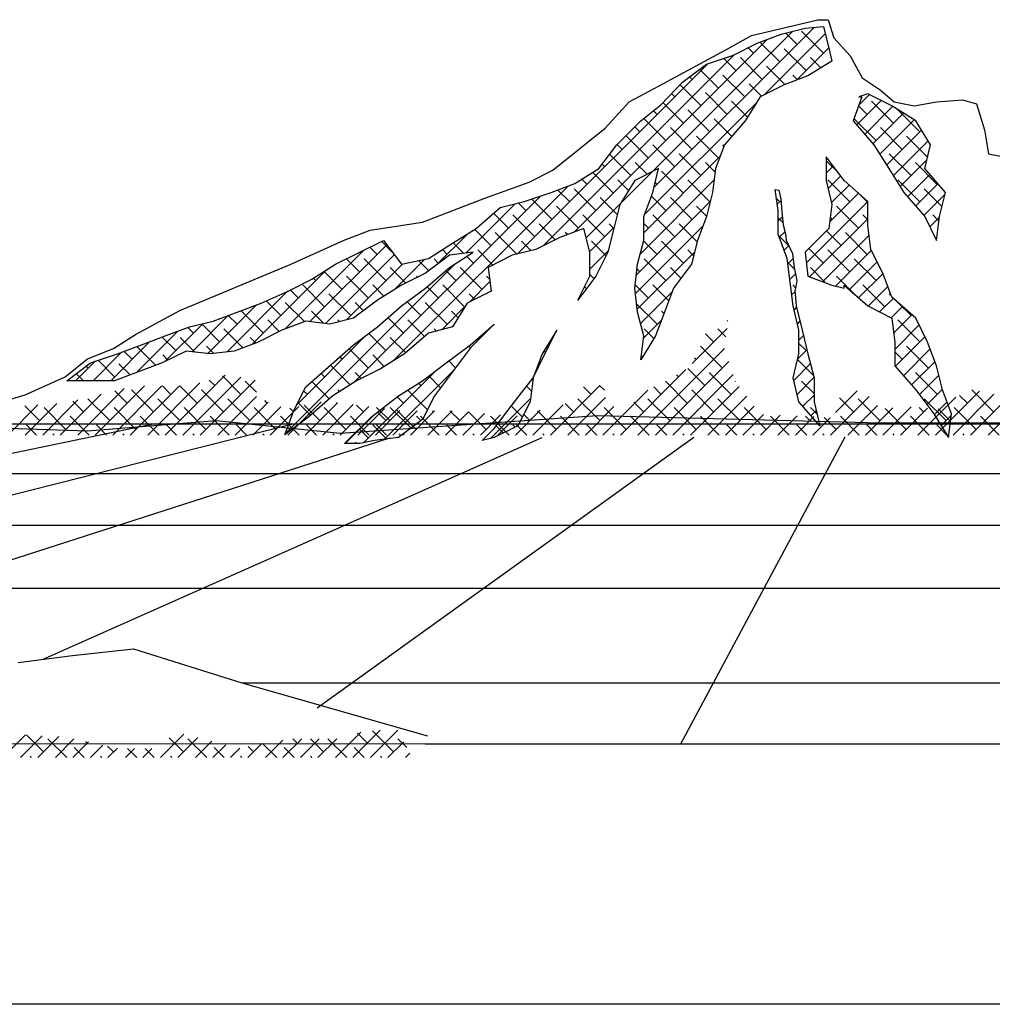
# Model space of a CAD drawing. Extents: x 354427 to 357627, y 1051134 to 1054134.
# Drawn here: x 357170 to 357216, y 1051184 to 1051231 of the extents above; entities that cross this region are included whole.
import ezdxf

# ---------------------------------------------------------------- set-up
doc = ezdxf.new("R2010")
doc.units = 0
doc.header["$MEASUREMENT"] = 0
doc.layers.get('0').update_dxf_attribs({"linetype": 'CONTINUOUS'})
for name, color, linetype in [('4', 33, 'CONTINUOUS'), ('5', 5, 'CONTINUOUS'), ('9', 9, 'CONTINUOUS')]:
    doc.layers.add(name, color=color, linetype=linetype)

# ---------------------------------------------------------------- blocks, each defined once
blk = doc.blocks.new('*X2')
at = {"color": 0}
for p, q in [((22.78338, 1.50574), (22.78253, 1.50658)), ((22.74706, 1.46314), (22.7824, 1.49849)), ((22.76884, 1.48492), (22.76067, 1.49309)), ((22.78127, 1.49017), (22.77326, 1.49818)), ((22.69242, 1.39083), (22.77977, 1.47817)), ((22.77768, 1.45841), (22.75558, 1.4805)), ((22.7101, 1.39083), (22.78426, 1.46499)), ((22.75116, 1.46725), (22.74962, 1.46878)), ((22.67474, 1.39083), (22.74095, 1.45704)), ((22.76, 1.44073), (22.74273, 1.458)), ((22.78652, 1.43189), (22.76442, 1.45399)), ((22.19744, 1.39083), (22.25013, 1.44352)), ((22.21512, 1.39083), (22.27555, 1.45126)), ((22.2328, 1.39083), (22.29129, 1.44931)), ((22.25048, 1.39083), (22.30587, 1.44622)), ((22.26502, 1.44073), (22.25941, 1.44634)), ((22.29154, 1.43189), (22.27296, 1.45047)), ((22.30711, 1.434), (22.29596, 1.44515)), ((22.74232, 1.42305), (22.72022, 1.44515)), ((22.72777, 1.39083), (22.78876, 1.45181)), ((22.73348, 1.44957), (22.73126, 1.45179)), ((22.79108, 1.44501), (22.79094, 1.44515)), ((22.12673, 1.39083), (22.17366, 1.43775)), ((22.14441, 1.39083), (22.19403, 1.44044)), ((22.16209, 1.39083), (22.2117, 1.44044)), ((22.17664, 1.42305), (22.16424, 1.43545)), ((22.17977, 1.39083), (22.22938, 1.44044)), ((22.20315, 1.41421), (22.18106, 1.43631)), ((22.22083, 1.43189), (22.21228, 1.44044)), ((22.24735, 1.42305), (22.22996, 1.44044)), ((22.27386, 1.41421), (22.25177, 1.43631)), ((22.60403, 1.39083), (22.65407, 1.44087)), ((22.64509, 1.43189), (22.63761, 1.43938)), ((22.65862, 1.43605), (22.65376, 1.4409)), ((22.65706, 1.39083), (22.70238, 1.43614)), ((22.71581, 1.43189), (22.70833, 1.43937)), ((22.74545, 1.39083), (22.79458, 1.43995)), ((22.76884, 1.41421), (22.74674, 1.43631)), ((22.89193, 1.41356), (22.91386, 1.4355)), ((22.99294, 1.39083), (23.03727, 1.43516)), ((23.05168, 1.41421), (23.02958, 1.43631)), ((22.0737, 1.39083), (22.10552, 1.42265)), ((22.09138, 1.39083), (22.12687, 1.42632)), ((22.10906, 1.39083), (22.15026, 1.43203)), ((22.13244, 1.41421), (22.12162, 1.42503)), ((22.15896, 1.40537), (22.13686, 1.42747)), ((22.15012, 1.43189), (22.15003, 1.43198)), ((22.22967, 1.40537), (22.20757, 1.42747)), ((22.26815, 1.39083), (22.30711, 1.42978)), ((22.30038, 1.40537), (22.27828, 1.42747)), ((22.28583, 1.39083), (22.31919, 1.42418)), ((22.31806, 1.42305), (22.31553, 1.42558)), ((22.33887, 1.39083), (22.37249, 1.42445)), ((22.35654, 1.39083), (22.38919, 1.42347)), ((22.38877, 1.42305), (22.38823, 1.42359)), ((22.62742, 1.41421), (22.61891, 1.42272)), ((22.62171, 1.39083), (22.65963, 1.42875)), ((22.65393, 1.40537), (22.63184, 1.42747)), ((22.69813, 1.41421), (22.68838, 1.42396)), ((22.72464, 1.40537), (22.70255, 1.42747)), ((22.76313, 1.39083), (22.80226, 1.42996)), ((22.79535, 1.40537), (22.77326, 1.42747)), ((22.88687, 1.39083), (22.92582, 1.42977)), ((22.91026, 1.41421), (22.89598, 1.4285)), ((22.93678, 1.40537), (22.91468, 1.42747)), ((22.97526, 1.39083), (23.01357, 1.42914)), ((23.01062, 1.39083), (23.05173, 1.43194)), ((23.02516, 1.42305), (23.01733, 1.43088)), ((23.02829, 1.39083), (23.06618, 1.42871)), ((23.04597, 1.39083), (23.07955, 1.42441)), ((22.05602, 1.39083), (22.08647, 1.42128)), ((22.08825, 1.40537), (22.07329, 1.42033)), ((22.11476, 1.39654), (22.09267, 1.41863)), ((22.18548, 1.39654), (22.16338, 1.41863)), ((22.25619, 1.39654), (22.23409, 1.41863)), ((22.30351, 1.39083), (22.33197, 1.41929)), ((22.3269, 1.39654), (22.3048, 1.41863)), ((22.32119, 1.39083), (22.35016, 1.4198)), ((22.34457, 1.41421), (22.34091, 1.41787)), ((22.37109, 1.40537), (22.35554, 1.42092)), ((22.37422, 1.39083), (22.40493, 1.42153)), ((22.39761, 1.39654), (22.37551, 1.41863)), ((22.3919, 1.39083), (22.42066, 1.41959)), ((22.41528, 1.41421), (22.40839, 1.4211)), ((22.40958, 1.39083), (22.4364, 1.41765)), ((22.42725, 1.39083), (22.45214, 1.41571)), ((22.4418, 1.40537), (22.42856, 1.41862)), ((22.44493, 1.39083), (22.46943, 1.41533)), ((22.46832, 1.39654), (22.44872, 1.41614)), ((22.46261, 1.39083), (22.48711, 1.41533)), ((22.48029, 1.39083), (22.50479, 1.41533)), ((22.486, 1.41421), (22.48488, 1.41533)), ((22.49796, 1.39083), (22.52133, 1.41419)), ((22.51251, 1.40537), (22.50256, 1.41533)), ((22.51564, 1.39083), (22.5375, 1.41269)), ((22.53903, 1.39654), (22.52138, 1.41418)), ((22.56868, 1.39083), (22.59366, 1.41581)), ((22.58635, 1.39083), (22.61682, 1.4213)), ((22.60974, 1.39654), (22.59108, 1.4152)), ((22.63939, 1.39083), (22.66805, 1.4195)), ((22.68045, 1.39654), (22.65835, 1.41863)), ((22.75116, 1.39654), (22.72906, 1.41863)), ((22.78081, 1.39083), (22.80995, 1.41996)), ((22.82187, 1.39654), (22.79977, 1.41863)), ((22.90455, 1.39083), (22.9345, 1.42078)), ((22.92223, 1.39083), (22.94981, 1.4184)), ((22.93991, 1.39083), (22.96823, 1.41915)), ((22.96329, 1.39654), (22.94222, 1.41761)), ((22.95758, 1.39083), (22.98478, 1.41802)), ((22.98097, 1.41421), (22.97661, 1.41858)), ((23.00749, 1.40537), (22.99558, 1.41728)), ((23.034, 1.39654), (23.01191, 1.41863)), ((22.13815, 1.39083), (22.11918, 1.40979)), ((22.20886, 1.39083), (22.18989, 1.40979)), ((22.27957, 1.39083), (22.26061, 1.40979)), ((22.35028, 1.39083), (22.33132, 1.40979)), ((22.42099, 1.39083), (22.40203, 1.40979)), ((22.4917, 1.39083), (22.47274, 1.40979)), ((22.53332, 1.39083), (22.55367, 1.41118)), ((22.56242, 1.39083), (22.54345, 1.40979)), ((22.551, 1.39083), (22.57049, 1.41032)), ((22.58322, 1.40537), (22.57678, 1.41181)), ((22.63313, 1.39083), (22.61416, 1.40979)), ((22.70384, 1.39083), (22.68487, 1.40979)), ((22.77455, 1.39083), (22.75558, 1.40979)), ((22.79848, 1.39083), (22.8192, 1.41154)), ((22.81616, 1.39083), (22.83622, 1.41088)), ((22.84526, 1.39083), (22.82629, 1.40979)), ((22.83384, 1.39083), (22.85324, 1.41023)), ((22.85152, 1.39083), (22.87008, 1.40939)), ((22.86607, 1.40537), (22.86153, 1.40991)), ((22.8692, 1.39083), (22.88661, 1.40824)), ((22.89258, 1.39654), (22.88045, 1.40867)), ((22.91597, 1.39083), (22.897, 1.40979)), ((22.98668, 1.39083), (22.96771, 1.40979)), ((23.05739, 1.39083), (23.03842, 1.40979)), ((22.08512, 1.39083), (22.07499, 1.40096)), ((22.15583, 1.39083), (22.1457, 1.40096)), ((22.22654, 1.39083), (22.21641, 1.40096)), ((22.29725, 1.39083), (22.28712, 1.40096)), ((22.36796, 1.39083), (22.35783, 1.40096)), ((22.43867, 1.39083), (22.42854, 1.40096)), ((22.50938, 1.39083), (22.49925, 1.40096)), ((22.58009, 1.39083), (22.56996, 1.40096)), ((22.6508, 1.39083), (22.64068, 1.40096)), ((22.72151, 1.39083), (22.71139, 1.40096)), ((22.79222, 1.39083), (22.7821, 1.40096)), ((22.86294, 1.39083), (22.85281, 1.40096)), ((22.93365, 1.39083), (22.92352, 1.40096)), ((23.00436, 1.39083), (22.99423, 1.40096)), ((22.1028, 1.39083), (22.10151, 1.39212)), ((22.17351, 1.39083), (22.17222, 1.39212)), ((22.24422, 1.39083), (22.24293, 1.39212)), ((22.31493, 1.39083), (22.31364, 1.39212)), ((22.38564, 1.39083), (22.38435, 1.39212)), ((22.45635, 1.39083), (22.45506, 1.39212)), ((22.52706, 1.39083), (22.52577, 1.39212)), ((22.59777, 1.39083), (22.59648, 1.39212)), ((22.66848, 1.39083), (22.66719, 1.39212)), ((22.73919, 1.39083), (22.7379, 1.39212)), ((22.8099, 1.39083), (22.80861, 1.39212)), ((22.88061, 1.39083), (22.87932, 1.39212)), ((22.95132, 1.39083), (22.95003, 1.39212)), ((23.02203, 1.39083), (23.02075, 1.39212))]:
    blk.add_line(p, q, dxfattribs=at)

msp = doc.modelspace()

# ---------------------------------------------------------------- linework, layer by layer
at = {"layer": '4'}
for p, q in [((357204.758, 1051229.972), (357207.924, 1051230.734)), ((357206.161, 1051230.041), (357207.31, 1051230.322)), ((357207.31, 1051230.322), (357208.186, 1051230.407)), ((357207.924, 1051230.734), (357208.406, 1051230.734)), ((357208.186, 1051230.407), (357208.492, 1051229.164)), ((357208.406, 1051230.734), (357208.684, 1051229.872)), ((357203.707, 1051229.395), (357204.758, 1051229.972)), ((357205.024, 1051229.613), (357206.161, 1051230.041)), ((357208.684, 1051229.872), (357209.457, 1051229.009)), ((357200.351, 1051227.578), (357203.707, 1051229.395)), ((357203.887, 1051229.039), (357205.024, 1051229.613)), ((357202.604, 1051228.611), (357203.887, 1051229.039)), ((357208.492, 1051229.164), (357208.593, 1051228.758)), ((357209.457, 1051229.009), (357210.027, 1051227.955)), ((357201.455, 1051227.756), (357202.604, 1051228.611)), ((357208.593, 1051228.758), (357207.444, 1051228.049)), ((357207.444, 1051228.049), (357206.307, 1051227.622)), ((357210.027, 1051227.955), (357210.888, 1051227.386)), ((357198.92, 1051226.808), (357200.351, 1051227.578)), ((357200.423, 1051226.661), (357201.455, 1051227.756)), ((357206.307, 1051227.622), (357205.171, 1051227.047)), ((357205.171, 1051227.047), (357204.449, 1051225.899)), ((357210.023, 1051227.047), (357209.596, 1051225.899)), ((357210.304, 1051227.194), (357209.877, 1051227.047)), ((357209.877, 1051227.047), (357210.023, 1051227.047)), ((357211.441, 1051226.62), (357210.304, 1051227.194)), ((357210.888, 1051227.386), (357211.559, 1051226.808)), ((357197.767, 1051225.561), (357198.92, 1051226.808)), ((357199.462, 1051225.899), (357200.423, 1051226.661)), ((357212.59, 1051225.899), (357211.441, 1051226.62)), ((357211.559, 1051226.808), (357212.522, 1051226.615)), ((357212.522, 1051226.615), (357213.573, 1051226.808)), ((357213.573, 1051226.808), (357214.814, 1051226.909)), ((357214.814, 1051226.909), (357215.485, 1051226.716)), ((357215.485, 1051226.716), (357215.878, 1051225.469)), ((357198.326, 1051224.762), (357199.462, 1051225.899)), ((357204.449, 1051225.899), (357203.459, 1051224.762)), ((357209.596, 1051225.899), (357210.586, 1051224.762)), ((357213.299, 1051224.762), (357212.59, 1051225.899)), ((357195.273, 1051223.552), (357197.767, 1051225.561)), ((357215.878, 1051225.469), (357216.068, 1051224.322)), ((357197.458, 1051223.626), (357198.326, 1051224.762)), ((357203.459, 1051224.762), (357203.032, 1051223.626)), ((357210.586, 1051224.762), (357211.307, 1051223.626)), ((357213.018, 1051223.626), (357213.299, 1051224.762)), ((357208.312, 1051224.188), (357208.312, 1051223.052)), ((357209.168, 1051223.052), (357208.312, 1051224.188)), ((357216.068, 1051224.322), (357216.638, 1051224.221)), ((357194.133, 1051222.974), (357195.273, 1051223.552)), ((357196.321, 1051222.905), (357197.458, 1051223.626)), ((357200.318, 1051223.626), (357199.181, 1051223.052)), ((357200.037, 1051222.477), (357200.318, 1051223.626)), ((357203.032, 1051223.626), (357202.885, 1051222.477)), ((357211.307, 1051223.626), (357212.016, 1051222.477)), ((357214.008, 1051222.477), (357213.018, 1051223.626)), ((357192.018, 1051222.213), (357194.133, 1051222.974)), ((357195.184, 1051222.477), (357196.321, 1051222.905)), ((357199.181, 1051223.052), (357198.46, 1051221.915)), ((357208.312, 1051223.052), (357208.593, 1051221.915)), ((357210.304, 1051222.05), (357209.168, 1051223.052)), ((357193.901, 1051222.05), (357195.184, 1051222.477)), ((357199.609, 1051221.341), (357200.037, 1051222.477)), ((357202.885, 1051222.477), (357202.604, 1051221.341)), ((357205.88, 1051222.624), (357206.059, 1051222.587)), ((357206.026, 1051221.622), (357205.88, 1051222.624)), ((357206.059, 1051222.587), (357206.147, 1051222.177)), ((357212.016, 1051222.477), (357213.018, 1051221.341)), ((357213.727, 1051221.341), (357214.008, 1051222.477)), ((357189.054, 1051221.066), (357192.018, 1051222.213)), ((357192.752, 1051221.769), (357193.901, 1051222.05)), ((357198.46, 1051221.915), (357198.179, 1051220.767)), ((357206.147, 1051222.177), (357206.205, 1051221.562)), ((357208.593, 1051221.915), (357208.447, 1051220.767)), ((357210.304, 1051220.913), (357210.304, 1051222.05)), ((357191.615, 1051220.767), (357192.752, 1051221.769)), ((357199.609, 1051220.193), (357199.609, 1051221.341)), ((357202.604, 1051221.341), (357202.176, 1051220.193)), ((357206.026, 1051220.486), (357206.026, 1051221.622)), ((357206.205, 1051221.562), (357206.264, 1051220.947)), ((357213.018, 1051221.341), (357213.58, 1051220.193)), ((357213.58, 1051220.193), (357213.727, 1051221.341)), ((357186.559, 1051220.681), (357189.054, 1051221.066)), ((357206.264, 1051220.947), (357206.381, 1051220.508)), ((357210.451, 1051219.765), (357210.304, 1051220.913)), ((357185.318, 1051220.204), (357186.559, 1051220.681)), ((357190.478, 1051220.058), (357191.615, 1051220.767)), ((357196.749, 1051220.767), (357195.612, 1051220.339)), ((357197.03, 1051219.63), (357196.749, 1051220.767)), ((357198.179, 1051220.767), (357197.898, 1051219.63)), ((357206.454, 1051219.337), (357206.026, 1051220.486)), ((357206.381, 1051220.508), (357206.41, 1051220.215)), ((357208.447, 1051220.767), (357207.31, 1051219.63)), ((357182.735, 1051219.048), (357185.318, 1051220.204)), ((357186.053, 1051219.63), (357187.19, 1051220.193)), ((357187.19, 1051220.193), (357188.046, 1051219.056)), ((357189.329, 1051219.337), (357190.478, 1051220.058)), ((357195.612, 1051220.339), (357194.463, 1051219.765)), ((357199.316, 1051219.056), (357199.609, 1051220.193)), ((357202.176, 1051220.193), (357201.883, 1051219.056)), ((357206.41, 1051220.215), (357206.703, 1051219.57)), ((357184.904, 1051219.056), (357186.053, 1051219.63)), ((357190.331, 1051219.484), (357189.195, 1051218.628)), ((357191.468, 1051219.63), (357190.331, 1051219.484)), ((357190.331, 1051218.91), (357191.468, 1051219.63)), ((357193.326, 1051219.484), (357192.189, 1051218.91)), ((357194.463, 1051219.765), (357193.326, 1051219.484)), ((357197.03, 1051218.482), (357197.03, 1051219.63)), ((357197.898, 1051219.63), (357197.323, 1051218.482)), ((357206.703, 1051219.57), (357206.791, 1051218.897)), ((357207.31, 1051219.63), (357207.444, 1051218.482)), ((357211.013, 1051218.628), (357210.451, 1051219.765)), ((357177.466, 1051216.847), (357182.735, 1051219.048)), ((357183.768, 1051218.347), (357184.904, 1051219.056)), ((357188.046, 1051219.056), (357189.329, 1051219.337)), ((357199.181, 1051217.92), (357199.316, 1051219.056)), ((357201.883, 1051219.056), (357201.027, 1051217.92)), ((357206.589, 1051218.201), (357206.454, 1051219.337)), ((357189.195, 1051218.628), (357188.046, 1051218.054)), ((357189.195, 1051217.92), (357190.331, 1051218.91)), ((357192.189, 1051218.91), (357192.324, 1051217.773)), ((357206.791, 1051218.897), (357206.908, 1051218.282)), ((357211.441, 1051217.492), (357211.013, 1051218.628)), ((357182.631, 1051217.773), (357183.768, 1051218.347)), ((357188.046, 1051218.054), (357186.909, 1051217.345)), ((357196.468, 1051217.345), (357197.03, 1051218.482)), ((357197.323, 1051218.482), (357196.468, 1051217.345)), ((357206.735, 1051217.064), (357206.589, 1051218.201)), ((357206.908, 1051218.282), (357206.85, 1051217.901)), ((357207.444, 1051218.482), (357208.593, 1051218.054)), ((357208.593, 1051218.054), (357209.168, 1051217.92)), ((357209.168, 1051217.92), (357209.168, 1051218.054)), ((357209.168, 1051218.054), (357210.304, 1051217.064)), ((357181.347, 1051217.199), (357182.631, 1051217.773)), ((357188.046, 1051217.064), (357189.195, 1051217.92)), ((357192.324, 1051217.773), (357191.187, 1051217.199)), ((357199.316, 1051216.771), (357199.181, 1051217.92)), ((357201.027, 1051217.92), (357200.599, 1051216.771)), ((357206.85, 1051217.901), (357206.82, 1051217.784)), ((357206.82, 1051217.784), (357206.882, 1051217.064)), ((357180.198, 1051216.771), (357181.347, 1051217.199)), ((357186.909, 1051217.345), (357185.76, 1051216.49)), ((357191.187, 1051217.199), (357190.478, 1051216.063)), ((357212.59, 1051216.49), (357211.441, 1051217.492)), ((357175.351, 1051215.7), (357177.466, 1051216.847)), ((357179.062, 1051216.344), (357180.198, 1051216.771)), ((357186.909, 1051216.063), (357188.046, 1051217.064)), ((357199.609, 1051215.635), (357199.316, 1051216.771)), ((357200.599, 1051216.771), (357200.171, 1051215.635)), ((357207.016, 1051215.916), (357206.735, 1051217.064)), ((357206.882, 1051217.064), (357207.163, 1051215.916)), ((357210.304, 1051217.064), (357211.441, 1051216.49)), ((357177.925, 1051216.063), (357179.062, 1051216.344)), ((357183.486, 1051216.344), (357182.337, 1051215.916)), ((357184.623, 1051216.197), (357183.486, 1051216.344)), ((357185.76, 1051216.49), (357184.623, 1051216.197)), ((357192.471, 1051216.197), (357191.334, 1051215.061)), ((357191.334, 1051215.207), (357192.471, 1051216.197)), ((357211.441, 1051216.49), (357211.588, 1051215.342)), ((357213.153, 1051215.342), (357212.59, 1051216.49)), ((357174.3, 1051215.031), (357175.351, 1051215.7)), ((357176.776, 1051215.635), (357177.925, 1051216.063)), ((357182.337, 1051215.916), (357181.201, 1051215.342)), ((357185.76, 1051215.207), (357186.909, 1051216.063)), ((357189.329, 1051215.769), (357188.192, 1051214.78)), ((357190.478, 1051216.063), (357189.329, 1051215.769)), ((357195.465, 1051215.916), (357194.756, 1051214.78)), ((357194.891, 1051214.78), (357195.465, 1051215.916)), ((357207.016, 1051214.78), (357207.016, 1051215.916)), ((357207.163, 1051215.916), (357207.444, 1051214.78)), ((357175.639, 1051215.207), (357176.776, 1051215.635)), ((357181.201, 1051215.342), (357180.064, 1051214.914)), ((357199.462, 1051214.486), (357199.609, 1051215.635)), ((357200.171, 1051215.635), (357199.462, 1051214.486)), ((357211.588, 1051215.342), (357211.588, 1051214.205)), ((357213.58, 1051214.205), (357213.153, 1051215.342)), ((357173.059, 1051214.544), (357174.3, 1051215.031)), ((357173.207, 1051214.352), (357174.49, 1051214.78)), ((357174.49, 1051214.78), (357175.639, 1051215.207)), ((357177.778, 1051214.914), (357176.629, 1051214.352)), ((357178.915, 1051214.78), (357177.778, 1051214.914)), ((357180.064, 1051214.914), (357178.915, 1051214.78)), ((357183.486, 1051213.203), (357185.76, 1051215.207)), ((357188.192, 1051214.78), (357187.043, 1051214.059)), ((357190.185, 1051214.352), (357191.334, 1051215.207)), ((357191.334, 1051215.061), (357190.478, 1051213.924)), ((357194.756, 1051214.78), (357194.329, 1051213.631)), ((357194.329, 1051213.631), (357194.891, 1051214.78)), ((357206.735, 1051213.631), (357207.016, 1051214.78)), ((357207.444, 1051214.78), (357207.738, 1051213.631)), ((357171.995, 1051213.682), (357173.059, 1051214.544)), ((357172.07, 1051213.497), (357173.207, 1051214.352)), ((357176.629, 1051214.352), (357174.356, 1051213.497)), ((357189.048, 1051213.497), (357190.185, 1051214.352)), ((357187.043, 1051214.059), (357185.907, 1051213.497)), ((357190.478, 1051213.924), (357189.623, 1051212.776)), ((357211.588, 1051214.205), (357212.59, 1051213.069)), ((357213.874, 1051213.069), (357213.58, 1051214.205)), ((357170.083, 1051212.82), (357171.995, 1051213.682)), ((357174.356, 1051213.497), (357172.07, 1051213.497)), ((357185.907, 1051213.497), (357184.77, 1051212.776)), ((357187.911, 1051212.776), (357189.048, 1051213.497)), ((357193.326, 1051212.348), (357194.329, 1051213.631)), ((357194.329, 1051213.631), (357194.182, 1051212.495)), ((357207.016, 1051212.495), (357206.735, 1051213.631)), ((357207.738, 1051213.631), (357207.738, 1051212.495)), ((357182.912, 1051212.067), (357183.486, 1051213.203)), ((357212.59, 1051213.069), (357213.446, 1051211.92)), ((357214.302, 1051211.92), (357213.874, 1051213.069)), ((357167.879, 1051212.15), (357170.083, 1051212.82)), ((357184.77, 1051212.776), (357183.621, 1051211.774)), ((357186.616, 1051211.774), (357187.911, 1051212.776)), ((357189.623, 1051212.776), (357189.048, 1051211.639)), ((357194.182, 1051212.495), (357193.607, 1051211.346)), ((357208.019, 1051211.346), (357207.016, 1051212.495)), ((357207.738, 1051212.495), (357208.019, 1051211.346)), ((357182.484, 1051210.918), (357182.912, 1051212.067)), ((357192.471, 1051211.212), (357193.326, 1051212.348)), ((357183.621, 1051211.774), (357182.484, 1051210.918)), ((357185.332, 1051210.491), (357186.616, 1051211.774)), ((357189.048, 1051211.639), (357187.911, 1051210.784)), ((357213.446, 1051211.92), (357214.155, 1051210.784)), ((357214.155, 1051210.784), (357214.302, 1051211.92)), ((357152.441, 1051206.502), (357176.117, 1051211.417)), ((357156.61, 1051204.803), (357182.803, 1051211.417)), ((357191.896, 1051210.637), (357192.471, 1051211.212)), ((357193.607, 1051211.346), (357192.471, 1051210.784)), ((357162.186, 1051202.622), (357187.484, 1051210.771)), ((357170.949, 1051200.197), (357194.759, 1051210.787)), ((357184.018, 1051197.882), (357202.006, 1051210.803)), ((357186.762, 1051210.637), (357186.053, 1051210.491)), ((357187.911, 1051210.784), (357186.762, 1051210.637)), ((357192.471, 1051210.784), (357191.896, 1051210.637)), ((357201.371, 1051196.164), (357209.226, 1051210.818)), ((357186.053, 1051210.491), (357185.332, 1051210.491)), ((357156.124, 1051209.071), (357272.883, 1051209.071)), ((357152.187, 1051206.605), (357295.508, 1051206.605)), ((357159.646, 1051203.59), (357311.962, 1051203.59)), ((357172.343, 1051200.371), (357175.256, 1051200.695)), ((357175.256, 1051200.695), (357180.434, 1051199.077)), ((357169.754, 1051200.047), (357172.343, 1051200.371)), ((357180.434, 1051199.077), (357189.281, 1051196.543)), ((357180.441, 1051199.074), (357335.582, 1051199.074)), ((357087.342, 1051196.219), (357189.171, 1051196.164)), ((357189.171, 1051196.164), (357345.338, 1051196.164))]:
    msp.add_line(p, q, dxfattribs=at)
at = {"layer": '5'}
msp.add_line((357577.119, 1051183.723), (354577.119, 1051183.723), dxfattribs=at)
at = {"layer": '9'}
for p, q in [((357200.095, 1051222.716), (357207.744, 1051230.364)), ((357196.86, 1051220.316), (357206.722, 1051230.178)), ((357205.356, 1051227.141), (357208.272, 1051230.057)), ((357206.935, 1051229.555), (357206.393, 1051230.098)), ((357208.188, 1051229.138), (357207.144, 1051230.182)), ((357196.311, 1051220.602), (357205.502, 1051229.793)), ((357204.846, 1051229.138), (357204.59, 1051229.394)), ((357206.099, 1051228.72), (357205.156, 1051229.663)), ((357207.353, 1051228.302), (357206.308, 1051229.347)), ((357206.892, 1051227.841), (357208.437, 1051229.387)), ((357194.813, 1051219.94), (357203.938, 1051229.065)), ((357204.011, 1051228.302), (357203.427, 1051228.886)), ((357205.264, 1051227.885), (357204.22, 1051228.929)), ((357208.061, 1051228.43), (357207.561, 1051228.929)), ((357193.586, 1051219.548), (357202.672, 1051228.634)), ((357206.347, 1051227.637), (357205.473, 1051228.511)), ((357201.922, 1051227.885), (357201.796, 1051228.01)), ((357203.175, 1051227.467), (357202.275, 1051228.367)), ((357204.429, 1051227.049), (357203.384, 1051228.093)), ((357206.954, 1051227.865), (357206.726, 1051228.093)), ((357202.34, 1051226.631), (357201.339, 1051227.633)), ((357205.234, 1051227.079), (357204.637, 1051227.676)), ((357201.087, 1051227.049), (357200.933, 1051227.203)), ((357203.593, 1051226.214), (357202.549, 1051227.258)), ((357209.874, 1051226.647), (357210.382, 1051227.155)), ((357199.641, 1051221.426), (357205.016, 1051226.801)), ((357201.505, 1051225.796), (357200.528, 1051226.772)), ((357204.563, 1051226.079), (357203.802, 1051226.84)), ((357209.766, 1051225.703), (357210.937, 1051226.874)), ((357210.277, 1051226.214), (357209.866, 1051226.624)), ((357210.155, 1051225.257), (357211.488, 1051226.59)), ((357211.53, 1051225.796), (357210.485, 1051226.84)), ((357200.252, 1051226.214), (357200.078, 1051226.387)), ((357202.758, 1051225.378), (357201.714, 1051226.423)), ((357210.544, 1051224.81), (357212.002, 1051226.268)), ((357212.783, 1051225.378), (357211.739, 1051226.423)), ((357199.416, 1051225.378), (357199.179, 1051225.615)), ((357200.669, 1051224.961), (357199.625, 1051226.005)), ((357201.922, 1051224.543), (357200.878, 1051225.587)), ((357203.808, 1051225.163), (357202.967, 1051226.005)), ((357210.694, 1051224.961), (357209.65, 1051226.005)), ((357210.875, 1051224.306), (357212.515, 1051225.946)), ((357211.947, 1051224.543), (357210.903, 1051225.587)), ((357199.834, 1051224.125), (357198.79, 1051225.169)), ((357203.175, 1051224.125), (357202.131, 1051225.169)), ((357211.2, 1051223.795), (357212.864, 1051225.46)), ((357213.153, 1051224.172), (357212.156, 1051225.169)), ((357198.581, 1051224.543), (357198.343, 1051224.78)), ((357201.087, 1051223.707), (357200.043, 1051224.752)), ((357203.436, 1051224.7), (357203.384, 1051224.752)), ((357211.52, 1051223.28), (357213.185, 1051224.945)), ((357198.998, 1051223.29), (357197.979, 1051224.309)), ((357199.609, 1051220.559), (357203.246, 1051224.196)), ((357202.34, 1051223.29), (357201.296, 1051224.334)), ((357212.365, 1051223.29), (357211.321, 1051224.334)), ((357197.745, 1051223.707), (357197.617, 1051223.835)), ((357199.773, 1051223.351), (357199.207, 1051223.916)), ((357203.01, 1051223.455), (357202.549, 1051223.916)), ((357208.882, 1051223.431), (357208.312, 1051224.001)), ((357208.312, 1051223.414), (357208.645, 1051223.746)), ((357211.839, 1051222.764), (357213.122, 1051224.047)), ((357213.618, 1051222.872), (357212.574, 1051223.916)), ((357198.163, 1051222.454), (357197.172, 1051223.445)), ((357201.505, 1051222.454), (357200.46, 1051223.499)), ((357208.406, 1051222.672), (357209.004, 1051223.27)), ((357212.19, 1051222.279), (357213.258, 1051223.347)), ((357187.627, 1051214.425), (357195.979, 1051222.776)), ((357196.91, 1051222.872), (357196.661, 1051223.121)), ((357198.878, 1051222.574), (357198.372, 1051223.081)), ((357199.446, 1051219.56), (357202.961, 1051223.075)), ((357200.252, 1051222.872), (357200.157, 1051222.967)), ((357202.758, 1051222.037), (357201.714, 1051223.081)), ((357209.441, 1051222.037), (357208.397, 1051223.081)), ((357208.572, 1051222.002), (357209.409, 1051222.839)), ((357212.783, 1051222.037), (357211.739, 1051223.081)), ((357212.582, 1051221.836), (357213.645, 1051222.899)), ((357185.789, 1051213.422), (357194.675, 1051222.308)), ((357196.074, 1051222.037), (357195.511, 1051222.6)), ((357197.328, 1051221.619), (357196.283, 1051222.663)), ((357200.669, 1051221.619), (357199.975, 1051222.313)), ((357208.487, 1051221.082), (357209.853, 1051222.448)), ((357210.304, 1051222.009), (357209.958, 1051222.355)), ((357212.973, 1051221.392), (357213.991, 1051222.41)), ((357213.843, 1051221.811), (357212.992, 1051222.663)), ((357191.117, 1051219.585), (357193.478, 1051221.946)), ((357193.986, 1051221.619), (357193.623, 1051221.982)), ((357195.239, 1051221.201), (357194.268, 1051222.172)), ((357196.492, 1051220.783), (357195.448, 1051221.828)), ((357198.343, 1051221.438), (357197.536, 1051222.245)), ((357199.254, 1051218.532), (357202.782, 1051222.061)), ((357201.922, 1051221.201), (357200.878, 1051222.245)), ((357202.607, 1051221.352), (357202.131, 1051221.828)), ((357206.099, 1051222.037), (357205.943, 1051222.193)), ((357205.983, 1051221.92), (357206.155, 1051222.092)), ((357207.369, 1051219.128), (357210.297, 1051222.057)), ((357209.859, 1051220.783), (357208.815, 1051221.828)), ((357193.15, 1051220.783), (357192.44, 1051221.494)), ((357194.404, 1051220.366), (357193.359, 1051221.41)), ((357197.745, 1051220.366), (357196.701, 1051221.41)), ((357201.087, 1051220.366), (357200.043, 1051221.41)), ((357210.304, 1051221.173), (357210.068, 1051221.41)), ((357213.699, 1051221.121), (357213.409, 1051221.41)), ((357195.381, 1051220.224), (357194.612, 1051220.992)), ((357198.179, 1051220.767), (357197.954, 1051220.992)), ((357199.212, 1051217.656), (357202.429, 1051220.873)), ((357199.834, 1051220.783), (357199.609, 1051221.008)), ((357202.159, 1051220.129), (357201.296, 1051220.992)), ((357206.026, 1051221.128), (357206.228, 1051221.329)), ((357206.254, 1051221.046), (357206.026, 1051221.274)), ((357207.527, 1051218.451), (357210.304, 1051221.229)), ((357208.606, 1051221.201), (357208.514, 1051221.293)), ((357213.261, 1051220.844), (357213.722, 1051221.305)), ((357189.719, 1051219.023), (357191.211, 1051220.515)), ((357191.062, 1051220.366), (357191.027, 1051220.4)), ((357192.315, 1051219.948), (357191.542, 1051220.721)), ((357193.557, 1051219.541), (357192.524, 1051220.575)), ((357195.967, 1051220.473), (357195.866, 1051220.575)), ((357197.026, 1051219.646), (357198.189, 1051220.81)), ((357206.544, 1051219.922), (357206.054, 1051220.411)), ((357206.079, 1051220.345), (357206.352, 1051220.618)), ((357208.135, 1051218.225), (357210.363, 1051220.452)), ((357209.023, 1051219.948), (357208.326, 1051220.646)), ((357210.277, 1051219.53), (357209.232, 1051220.575)), ((357183.674, 1051216.319), (357187.343, 1051219.989)), ((357187.593, 1051219.657), (357187.102, 1051220.149)), ((357191.02, 1051219.573), (357190.513, 1051220.08)), ((357194.227, 1051219.707), (357193.777, 1051220.157)), ((357197.814, 1051219.462), (357197.119, 1051220.157)), ((357200.252, 1051219.53), (357199.605, 1051220.177)), ((357201.505, 1051219.113), (357200.46, 1051220.157)), ((357206.305, 1051219.736), (357206.527, 1051219.958)), ((357213.536, 1051220.283), (357213.6, 1051220.348)), ((357182.493, 1051215.974), (357186.243, 1051219.724)), ((357184.414, 1051216.224), (357187.702, 1051219.512)), ((357186.885, 1051219.53), (357186.543, 1051219.872)), ((357190.226, 1051219.53), (357189.999, 1051219.758)), ((357192.408, 1051219.02), (357191.688, 1051219.739)), ((357197.03, 1051218.815), (357197.915, 1051219.7)), ((357199.3, 1051216.908), (357202.034, 1051219.642)), ((357201.988, 1051219.465), (357201.714, 1051219.739)), ((357208.188, 1051219.113), (357207.49, 1051219.811)), ((357209.441, 1051218.695), (357208.397, 1051219.739)), ((357208.761, 1051218.015), (357210.471, 1051219.725)), ((357182.504, 1051210.973), (357190.631, 1051219.099)), ((357186.049, 1051218.695), (357185.427, 1051219.317)), ((357185.43, 1051216.405), (357188.091, 1051219.066)), ((357187.302, 1051218.277), (357186.258, 1051219.321)), ((357187.698, 1051217.838), (357189.161, 1051219.3)), ((357189.345, 1051218.741), (357188.853, 1051219.233)), ((357189.821, 1051219.1), (357189.6, 1051219.321)), ((357191.48, 1051219.113), (357191.158, 1051219.434)), ((357192.963, 1051219.3), (357192.942, 1051219.321)), ((357200.669, 1051218.277), (357199.625, 1051219.321)), ((357206.805, 1051218.825), (357206.476, 1051219.154)), ((357206.485, 1051219.08), (357206.735, 1051219.33)), ((357209.418, 1051217.836), (357210.748, 1051219.166)), ((357210.694, 1051218.277), (357209.65, 1051219.321)), ((357180.919, 1051215.236), (357184.467, 1051218.784)), ((357185.214, 1051217.859), (357184.358, 1051218.715)), ((357188.256, 1051218.159), (357187.511, 1051218.904)), ((357190.644, 1051218.277), (357190.161, 1051218.761)), ((357191.897, 1051217.859), (357190.853, 1051218.904)), ((357197.237, 1051218.368), (357197.03, 1051218.575)), ((357199.416, 1051218.695), (357199.288, 1051218.823)), ((357201.386, 1051218.396), (357200.878, 1051218.904)), ((357206.573, 1051218.333), (357206.846, 1051218.606)), ((357208.303, 1051218.162), (357207.561, 1051218.904)), ((357209.865, 1051217.447), (357211.022, 1051218.605)), ((357184.378, 1051217.024), (357183.334, 1051218.068)), ((357183.961, 1051218.277), (357183.843, 1051218.395)), ((357186.467, 1051217.442), (357185.423, 1051218.486)), ((357187.211, 1051217.534), (357186.676, 1051218.068)), ((357188.813, 1051218.438), (357188.764, 1051218.486)), ((357191.062, 1051217.024), (357190.018, 1051218.068)), ((357191.287, 1051217.249), (357192.27, 1051218.232)), ((357192.257, 1051218.335), (357192.106, 1051218.486)), ((357199.834, 1051217.442), (357199.2, 1051218.076)), ((357200.8, 1051217.311), (357200.043, 1051218.068)), ((357206.855, 1051217.939), (357206.726, 1051218.068)), ((357209.776, 1051217.524), (357208.815, 1051218.486)), ((357211.112, 1051217.024), (357210.068, 1051218.068)), ((357179.722, 1051214.874), (357182.614, 1051217.765)), ((357183.125, 1051217.442), (357182.739, 1051217.828)), ((357185.632, 1051216.606), (357184.587, 1051217.651)), ((357189.809, 1051217.442), (357189.267, 1051217.983)), ((357191.543, 1051217.379), (357191.271, 1051217.651)), ((357196.538, 1051217.488), (357196.686, 1051217.636)), ((357196.878, 1051217.891), (357196.784, 1051217.985)), ((357199.456, 1051216.228), (357200.956, 1051217.728)), ((357206.667, 1051217.592), (357206.823, 1051217.748)), ((357210.313, 1051217.06), (357211.251, 1051217.998)), ((357211.418, 1051217.553), (357211.321, 1051217.651)), ((357178.805, 1051214.792), (357181.131, 1051217.118)), ((357182.29, 1051216.606), (357181.589, 1051217.307)), ((357183.415, 1051216.317), (357182.499, 1051217.233)), ((357186.232, 1051216.841), (357185.84, 1051217.233)), ((357188.973, 1051216.606), (357188.315, 1051217.265)), ((357190.226, 1051216.189), (357189.182, 1051217.233)), ((357200.252, 1051216.189), (357199.269, 1051217.171)), ((357210.868, 1051216.78), (357211.515, 1051217.427)), ((357212.365, 1051216.606), (357211.739, 1051217.232)), ((357181.454, 1051215.771), (357180.41, 1051216.815)), ((357181.037, 1051217.024), (357180.994, 1051217.067)), ((357184.333, 1051216.234), (357183.752, 1051216.815)), ((357189.971, 1051215.933), (357191.105, 1051217.067)), ((357190.751, 1051216.5), (357190.435, 1051216.815)), ((357200.573, 1051216.702), (357200.46, 1051216.815)), ((357206.782, 1051216.872), (357206.9, 1051216.989)), ((357211.423, 1051216.499), (357211.962, 1051217.038)), ((357211.533, 1051215.774), (357212.408, 1051216.649)), ((357176.756, 1051214.414), (357178.562, 1051216.22)), ((357178.058, 1051214.881), (357179.798, 1051216.621)), ((357179.366, 1051215.353), (357178.511, 1051216.208)), ((357180.201, 1051216.189), (357179.777, 1051216.613)), ((357182.209, 1051215.851), (357181.663, 1051216.397)), ((357185.086, 1051216.316), (357185.005, 1051216.397)), ((357188.138, 1051215.771), (357187.407, 1051216.502)), ((357189.14, 1051215.604), (357188.347, 1051216.397)), ((357199.596, 1051215.533), (357200.457, 1051216.394)), ((357206.947, 1051216.2), (357207.065, 1051216.318)), ((357212.783, 1051215.353), (357211.739, 1051216.397)), ((357175.393, 1051213.887), (357177.358, 1051215.852)), ((357178.113, 1051215.771), (357177.849, 1051216.034)), ((357180.483, 1051215.072), (357179.575, 1051215.98)), ((357187.302, 1051214.935), (357186.488, 1051215.749)), ((357189.712, 1051215.867), (357189.6, 1051215.98)), ((357192.18, 1051215.906), (357192.16, 1051215.926)), ((357200.094, 1051215.51), (357199.625, 1051215.98)), ((357211.588, 1051214.994), (357212.753, 1051216.158)), ((357174.168, 1051213.497), (357176.022, 1051215.351)), ((357177.277, 1051214.935), (357176.632, 1051215.581)), ((357178.182, 1051214.866), (357177.486, 1051215.562)), ((357181.09, 1051215.3), (357180.828, 1051215.562)), ((357183.064, 1051212.368), (357186.321, 1051215.625)), ((357186.049, 1051215.353), (357186.009, 1051215.393)), ((357188.247, 1051214.827), (357187.511, 1051215.562)), ((357194.907, 1051215.022), (357195.121, 1051215.236)), ((357207.016, 1051215.435), (357207.229, 1051215.648)), ((357207.353, 1051214.935), (357207.016, 1051215.272)), ((357211.61, 1051214.18), (357213.027, 1051215.598)), ((357173.332, 1051213.497), (357174.689, 1051214.854)), ((357175.189, 1051214.518), (357174.808, 1051214.898)), ((357176.31, 1051214.232), (357175.417, 1051215.125)), ((357179.084, 1051214.799), (357178.739, 1051215.144)), ((357186.467, 1051214.1), (357185.547, 1051215.02)), ((357191.344, 1051215.071), (357191.262, 1051215.153)), ((357194.92, 1051214.837), (357194.841, 1051214.916)), ((357206.958, 1051214.541), (357207.395, 1051214.978)), ((357211.947, 1051214.518), (357211.588, 1051214.877)), ((357212.001, 1051213.736), (357213.277, 1051215.012)), ((357213.201, 1051214.1), (357212.156, 1051215.144)), ((357172.497, 1051213.497), (357173.425, 1051214.425)), ((357174.353, 1051213.682), (357173.565, 1051214.471)), ((357175.096, 1051213.775), (357174.562, 1051214.309)), ((357176.895, 1051214.482), (357176.651, 1051214.727)), ((357185.214, 1051214.518), (357185.103, 1051214.628)), ((357187.228, 1051214.174), (357186.676, 1051214.727)), ((357190.625, 1051214.119), (357190.304, 1051214.44)), ((357194.645, 1051214.277), (357194.612, 1051214.309)), ((357199.474, 1051214.575), (357199.588, 1051214.689)), ((357206.765, 1051213.512), (357207.564, 1051214.311)), ((357207.709, 1051213.744), (357206.949, 1051214.504)), ((357212.393, 1051213.292), (357213.505, 1051214.405)), ((357172.868, 1051213.497), (357172.525, 1051213.839)), ((357173.1, 1051214.1), (357173.002, 1051214.198)), ((357184.378, 1051213.682), (357184.215, 1051213.846)), ((357185.596, 1051213.3), (357184.659, 1051214.237)), ((357186.126, 1051213.605), (357185.84, 1051213.891)), ((357186.237, 1051210.529), (357189.683, 1051213.974)), ((357187.243, 1051210.699), (357190.508, 1051213.964)), ((357213.618, 1051212.847), (357212.574, 1051213.891)), ((357184.599, 1051212.626), (357183.771, 1051213.454)), ((357188.973, 1051213.265), (357188.86, 1051213.378)), ((357189.911, 1051213.163), (357189.35, 1051213.724)), ((357194.244, 1051213.523), (357194.325, 1051213.604)), ((357194.37, 1051213.716), (357194.363, 1051213.723)), ((357206.93, 1051212.842), (357207.734, 1051213.646)), ((357207.738, 1051212.88), (357207.144, 1051213.473)), ((357212.767, 1051212.831), (357213.695, 1051213.759)), ((357183.543, 1051212.847), (357183.386, 1051213.004)), ((357185.085, 1051212.976), (357185.005, 1051213.056)), ((357189.288, 1051212.114), (357188.349, 1051213.053)), ((357194.247, 1051213.003), (357194.018, 1051213.233)), ((357213.124, 1051212.352), (357213.867, 1051213.095)), ((357183.706, 1051211.848), (357183.105, 1051212.449)), ((357188.138, 1051212.429), (357187.844, 1051212.723)), ((357192.296, 1051210.739), (357194.201, 1051212.645)), ((357206.935, 1051212.847), (357206.927, 1051212.854)), ((357207.204, 1051212.28), (357207.738, 1051212.814)), ((357214.036, 1051211.594), (357212.992, 1051212.638)), ((357213.477, 1051211.87), (357214.091, 1051212.485)), ((357187.302, 1051211.594), (357186.901, 1051211.995)), ((357188.503, 1051211.229), (357187.511, 1051212.22)), ((357193.816, 1051211.763), (357193.286, 1051212.294)), ((357207.884, 1051211.898), (357207.561, 1051212.22)), ((357207.593, 1051211.834), (357207.839, 1051212.08)), ((357173.055, 1051211.098), (357179.2, 1051211.592)), ((357179.2, 1051211.592), (357185.116, 1051210.985)), ((357185.116, 1051210.985), (357197.406, 1051211.839)), ((357185.364, 1051210.491), (357186.754, 1051211.88)), ((357188.979, 1051211.588), (357188.764, 1051211.803)), ((357188.93, 1051211.55), (357189.078, 1051211.698)), ((357197.406, 1051211.839), (357210.926, 1051211.479)), ((357210.926, 1051211.479), (357220.386, 1051211.479)), ((357213.798, 1051211.356), (357214.292, 1051211.85)), ((357165.532, 1051211.345), (357173.055, 1051211.098)), ((357269.158, 1051211.417), (357165.622, 1051211.417)), ((357182.759, 1051211.125), (357182.615, 1051211.269)), ((357186.467, 1051210.758), (357186.034, 1051211.192)), ((357187.349, 1051210.712), (357186.676, 1051211.385)), ((357192.908, 1051211), (357192.568, 1051211.341)), ((357193.467, 1051211.277), (357193.359, 1051211.385)), ((357207.982, 1051211.388), (357208.003, 1051211.409)), ((357185.899, 1051210.491), (357185.84, 1051210.549)), ((357188.026, 1051210.87), (357187.929, 1051210.967)), ((357214.119, 1051210.841), (357214.169, 1051210.891)), ((357169.022, 1051195.504), (357170.108, 1051196.59)), ((357169.857, 1051195.504), (357170.9, 1051196.546)), ((357170.962, 1051195.774), (357170.149, 1051196.587)), ((357170.693, 1051195.504), (357171.692, 1051196.503)), ((357176.541, 1051195.504), (357177.665, 1051196.628)), ((357177.646, 1051195.774), (357176.967, 1051196.453)), ((357177.376, 1051195.504), (357178.331, 1051196.458)), ((357184.895, 1051195.504), (357186.101, 1051196.71)), ((357185.73, 1051195.504), (357187.033, 1051196.806)), ((357186.418, 1051196.191), (357185.948, 1051196.661)), ((357186.566, 1051195.504), (357187.873, 1051196.811)), ((357187.671, 1051195.774), (357186.665, 1051196.78)), ((357172.068, 1051195.504), (357171.171, 1051196.4)), ((357171.528, 1051195.504), (357172.417, 1051196.392)), ((357172.364, 1051195.504), (357173.107, 1051196.247)), ((357172.903, 1051195.504), (357172.424, 1051195.982)), ((357173.051, 1051196.191), (357172.965, 1051196.277)), ((357173.199, 1051195.504), (357173.797, 1051196.102)), ((357174.304, 1051195.774), (357174.023, 1051196.055)), ((357174.034, 1051195.504), (357174.488, 1051195.957)), ((357178.751, 1051195.504), (357177.855, 1051196.4)), ((357178.211, 1051195.504), (357178.996, 1051196.288)), ((357179.047, 1051195.504), (357179.661, 1051196.118)), ((357179.587, 1051195.504), (357179.108, 1051195.982)), ((357180.718, 1051195.504), (357181.388, 1051196.174)), ((357180.988, 1051195.774), (357180.737, 1051196.024)), ((357182.093, 1051195.504), (357181.416, 1051196.181)), ((357181.553, 1051195.504), (357182.391, 1051196.341)), ((357182.389, 1051195.504), (357183.286, 1051196.401)), ((357182.928, 1051195.504), (357182.45, 1051195.982)), ((357183.076, 1051196.191), (357182.866, 1051196.401)), ((357183.224, 1051195.504), (357184.121, 1051196.401)), ((357184.329, 1051195.774), (357183.702, 1051196.401)), ((357184.059, 1051195.504), (357184.957, 1051196.401)), ((357185.434, 1051195.504), (357184.538, 1051196.4)), ((357186.27, 1051195.504), (357185.791, 1051195.982)), ((357187.401, 1051195.504), (357188.157, 1051196.26)), ((357188.303, 1051195.977), (357187.88, 1051196.4)), ((357170.397, 1051195.504), (357170.336, 1051195.565)), ((357173.739, 1051195.504), (357173.678, 1051195.565)), ((357174.87, 1051195.504), (357175.304, 1051195.938)), ((357175.409, 1051195.504), (357174.975, 1051195.938)), ((357175.705, 1051195.504), (357176.139, 1051195.938)), ((357176.245, 1051195.504), (357175.811, 1051195.938)), ((357177.08, 1051195.504), (357177.019, 1051195.565)), ((357179.882, 1051195.504), (357180.326, 1051195.948)), ((357180.422, 1051195.504), (357180.361, 1051195.565)), ((357183.764, 1051195.504), (357183.703, 1051195.565)), ((357187.105, 1051195.504), (357187.044, 1051195.565)), ((357188.237, 1051195.504), (357188.441, 1051195.708))]:
    msp.add_line(p, q, dxfattribs=at)

# ---------------------------------------------------------------- block references
at = {"layer": '9', "xscale": 47.25879663541694, "yscale": 47.25879663541694, "zscale": 47.25879663541694}
msp.add_blockref('*X2', (356126.914, 1051145.175), dxfattribs=at)

doc.saveas('drawing.dxf')
